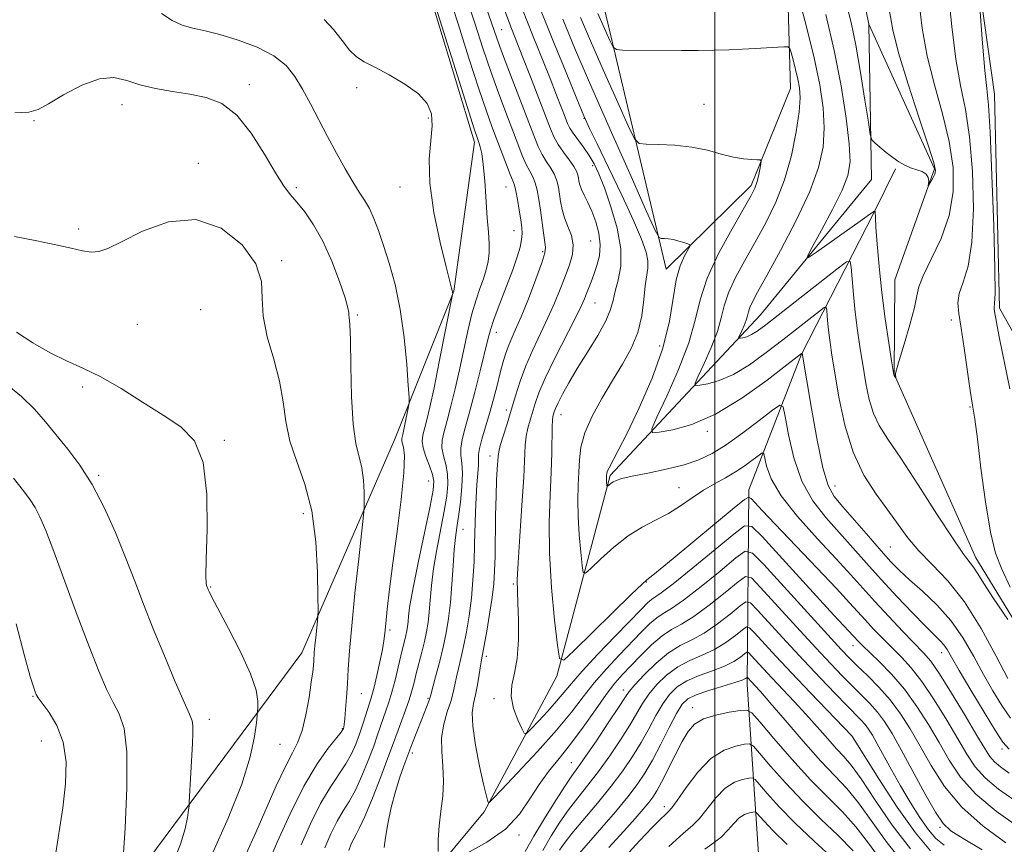
# Model space of a CAD drawing. Extents: x 2122300 to 2125200, y 339800 to 342700.
# Drawn here: x 2122866 to 2123056, y 341200 to 341359 of the extents above; entities that cross this region are included whole.
import ezdxf

# ---------------------------------------------------------------- set-up
doc = ezdxf.new("R2010")
doc.units = 0
doc.header["$MEASUREMENT"] = 0
doc.linetypes.add('rvrstm', pattern=[117.1, 50, -3.9, 0.5, -3.9, 0.5, -3.9, 0.5, -3.9, 50])
for name, color, linetype, lineweight in [('32000', 7, 'Continuous', 0), ('DTM HARD BREAKLINE', 7, 'Continuous', 0), ('DTM SPOT ELEVATION', 2, 'Continuous', 13), ('INDEX CONTOUR', 41, 'Continuous', 13), ('INTERMEDIATE CONTOUR', 44, 'Continuous', 0), ('STREAM - RIVER SINGLE LINE', 142, 'rvrstm', 0)]:
    doc.layers.add(name, color=color, linetype=linetype, lineweight=lineweight)

msp = doc.modelspace()

# ---------------------------------------------------------------- linework, layer by layer
at = {"layer": '32000', "flags": 128}
msp.add_lwpolyline([(2123000, 340000), (2123000, 342500)], dxfattribs=at)
at = {"layer": 'DTM HARD BREAKLINE'}
for points in [[(2123089.42, 341241.62, 947.8), (2123054.88, 341303.14, 942.3), (2123053.94, 341344.4, 942.55), (2123049.2, 341378.18, 941.8), (2123022.09, 341430.89, 938.05), (2122996.3, 341491.09, 936.3), (2122970.41, 341540.04, 930.3), (2122954.5, 341585.17, 930.05), (2122953.48, 341615.18, 929.3), (2122911.32, 341660.5, 925.8), (2122922.98, 341714.16, 924.3), (2122909.36, 341731.77, 923.55), (2122881.98, 341748.23, 921.55), (2122874.66, 341772.03, 919.3), (2122878.5, 341784.5, 918.8)], [(2122894.16, 341616.39, 929.4), (2122904.32, 341637.57, 927.15), (2122930.2, 341588.62, 929.15), (2122934.85, 341542.33, 931.4), (2122971.97, 341490.79, 932.65), (2123013.63, 341379.22, 939.15), (2123014.62, 341345.46, 942.9), (2123006.98, 341326.77, 944.4), (2122990.61, 341310.64, 946.65), (2122976.07, 341372, 939.9), (2122957.59, 341408.4, 938.65), (2122931.56, 341437.34, 937.15), (2122919.5, 341496.19, 936.65), (2122907.59, 341573.79, 931.65), (2122883.227, 341601.842, 930.952)], [(2122651.35, 341034.89, 1021.7), (2122680.41, 341075.92, 1015.45), (2122718.09, 341099.39, 1001.45), (2122764.47, 341115.29, 992.95), (2122804.44, 341111.24, 988.7), (2122816.93, 341109.89, 987.45), (2122838.39, 341137.23, 982.7), (2122882.51, 341185.65, 974.45), (2122920.39, 341236.62, 968.7), (2122938.21, 341277.74, 964.7), (2122949.67, 341306.4, 961.95), (2122953.64, 341335.13, 960.45), (2122942.66, 341371.46, 960.2), (2122912.86, 341397.94, 957.95), (2122895.63, 341434.32, 956.2), (2122890.83, 341460.61, 953.45), (2122879.96, 341510.7, 943.45), (2122880.37, 341564.45, 937.2), (2122883.141, 341601.814, 930.969)], [(2122674.473, 340890.694, 1003.239), (2122692.1, 340916.72, 1000.25), (2122724.78, 340940.23, 993.25), (2122721.22, 340965.25, 990), (2122708.95, 340995.35, 986.5), (2122738.07, 341043.88, 980), (2122755.75, 341067.5, 977.75), (2122787.07, 341077.27, 973.25), (2122848.34, 341078.05, 969), (2122874.92, 341121.61, 963.25), (2122894.97, 341128.95, 961.25), (2122915.14, 341151.3, 959.25), (2122944.21, 341192.34, 956.5), (2122955.56, 341206, 954.25), (2122969.51, 341232.15, 950.25), (2122979.8, 341270.83, 945.75), (2123008.79, 341301.86, 939), (2123030.24, 341327.95, 936.5), (2123029.72, 341357.89, 934.55)], [(2123008.492, 341196.907, 974.765), (2123006.26, 341230.56, 964.55), (2123006.54, 341268.06, 949.55), (2123016.74, 341294.24, 944.05), (2123030.7, 341321.63, 938.05), (2123034.86, 341330.02, 936.1)]]:
    msp.add_polyline3d(points, dxfattribs=at)
at = {"layer": 'DTM SPOT ELEVATION'}
for p in [(2122958.9, 341356.82, 953.1), (2122910.25, 341346.25, 965.5), (2122930.97, 341345.64, 962.4), (2122885.68, 341342.39, 966.6), (2122997.887, 341342.399, 943.145), (2122944.75, 341339.79, 962.3), (2122974.75, 341339.74, 948.1), (2122868.71, 341339.27, 966.1), (2122900.43, 341331.02, 967.6), (2122976.44, 341330.6, 950.5), (2122919.311, 341326.331, 965.685), (2122939.28, 341326.48, 962.7), (2122959.74, 341326.47, 958.9), (2122877.32, 341318.39, 967.6), (2122961.27, 341318.08, 958.8), (2122976.09, 341316.054, 953.155), (2122966.78, 341313.99, 956.3), (2122916.5, 341312.25, 967.8), (2122976.93, 341304.087, 951.125), (2122900.85, 341302.84, 969.2), (2122931.08, 341301.81, 965.8), (2122888.65, 341300.03, 969.1), (2123045.621, 341300.862, 939.505), (2122957.895, 341298.44, 957.355), (2122989.345, 341295.839, 946.855), (2122878.08, 341287.93, 970.3), (2122959.82, 341283.46, 954.5), (2122970.323, 341282.548, 949.305), (2123049.184, 341284.038, 939.855), (2122998.59, 341279.37, 944.3), (2122905.44, 341277.63, 969.8), (2122956.65, 341274.58, 954.6), (2122881.2, 341270.85, 971.8), (2122944.83, 341269.76, 962.9), (2122993.075, 341268.501, 947.135), (2123023.178, 341268.805, 943.215), (2122920.63, 341263.46, 968.6), (2122951.42, 341260.44, 957.2), (2123033.816, 341257.026, 943.005), (2122986.804, 341250.295, 950.075), (2122902.78, 341249.34, 969.9), (2122961.14, 341249.93, 952.2), (2122937.37, 341241.04, 963.7), (2123026.63, 341238.02, 952.7), (2122955.92, 341235.95, 953.6), (2123043.723, 341236.671, 946.645), (2122982.34, 341229.49, 957.4), (2122868.56, 341228.28, 976.1), (2122931.84, 341228.76, 965.2), (2122944.67, 341227.87, 958.2), (2122957.41, 341227.81, 952.4), (2122995.7, 341226.09, 965.4), (2122902.55, 341223.8, 971.5), (2122928.19, 341222.01, 966.1), (2123026.525, 341220.46, 960.015), (2122870.15, 341219.62, 976.9), (2122916.14, 341218.98, 969.1), (2123055.36, 341218.12, 946.4), (2122941.69, 341217.34, 957.6), (2122972.34, 341215.45, 957.1), (2122990.3, 341206.962, 967.505), (2123043.445, 341203.002, 956.235), (2122962.25, 341201.53, 956.3)]:
    msp.add_point(p, dxfattribs=at)
at = {"layer": 'INDEX CONTOUR'}
for points in [[(2122929.408, 341198.521, 960), (2122929.895, 341199.784, 960), (2122930.378, 341200.775, 960), (2122930.868, 341201.63, 960), (2122931.519, 341202.864, 960), (2122932.523, 341205.089, 960), (2122933.973, 341208.638, 960), (2122935.582, 341212.748, 960), (2122936.967, 341216.378, 960), (2122937.855, 341218.775, 960), (2122938.928, 341221.757, 960), (2122940.36, 341225.593, 960), (2122941.057, 341227.587, 960), (2122941.587, 341229.326, 960), (2122942.014, 341230.945, 960), (2122942.443, 341232.666, 960), (2122943.492, 341236.75, 960), (2122943.993, 341238.797, 960), (2122944.396, 341240.66, 960), (2122944.702, 341242.482, 960), (2122944.934, 341244.477, 960), (2122945.125, 341246.828, 960), (2122945.37, 341249.612, 960), (2122945.779, 341252.875, 960), (2122946.415, 341256.589, 960), (2122947.843, 341263.933, 960), (2122948.323, 341266.829, 960), (2122948.543, 341269.183, 960), (2122948.469, 341271.177, 960), (2122948.113, 341272.969, 960), (2122947.671, 341274.616, 960), (2122947.382, 341276.15, 960), (2122947.433, 341277.643, 960), (2122947.793, 341279.324, 960), (2122948.378, 341281.46, 960), (2122949.108, 341284.242, 960), (2122949.92, 341287.56, 960), (2122950.759, 341291.223, 960), (2122952.377, 341298.721, 960), (2122953.171, 341302.016, 960), (2122953.961, 341304.714, 960), (2122954.714, 341306.915, 960), (2122955.385, 341308.788, 960), (2122955.932, 341310.494, 960), (2122956.319, 341312.134, 960), (2122956.515, 341313.796, 960), (2122956.504, 341315.594, 960), (2122956.346, 341317.755, 960), (2122956.116, 341320.529, 960), (2122955.629, 341327.674, 960), (2122955.36, 341330.832, 960), (2122955.065, 341332.972, 960), (2122954.769, 341334.263, 960), (2122954.502, 341335.044, 960), (2122954.223, 341335.816, 960), (2122953.601, 341337.713, 960), (2122952.229, 341342.03, 960), (2122943.566, 341369.572, 960)], [(2123045.017, 341364.3, 940), (2123045.677, 341357.473, 940), (2123046.465, 341351.144, 940), (2123047.386, 341346.063, 940), (2123048.326, 341341.458, 940), (2123049.139, 341336.176, 940), (2123049.689, 341329.476, 940), (2123049.871, 341322.262, 940), (2123049.591, 341315.848, 940), (2123048.831, 341311.232, 940), (2123047.888, 341308.137, 940), (2123047.138, 341305.97, 940), (2123046.871, 341304.143, 940), (2123047.031, 341302.098, 940), (2123047.475, 341299.284, 940), (2123048.069, 341295.39, 940), (2123049.271, 341287.234, 940), (2123049.713, 341284.413, 940), (2123050.12, 341281.726, 940), (2123050.623, 341277.935, 940), (2123051.323, 341272.257, 940), (2123052.183, 341265.753, 940), (2123053.133, 341259.944, 940), (2123054.146, 341255.886, 940), (2123055.354, 341252.771, 940), (2123056.934, 341249.326, 940)], [(2123056.5, 341243.061, 940), (2123053.735, 341247.093, 940), (2123051.852, 341250.003, 940), (2123050.694, 341251.902, 940), (2123049.914, 341253.14, 940), (2123047.971, 341255.687, 940), (2123045.942, 341258.606, 940), (2123042.826, 341263.383, 940), (2123039.202, 341269.028, 940), (2123035.851, 341274.187, 940), (2123033.383, 341277.859, 940), (2123031.714, 341280.471, 940), (2123030.588, 341282.805, 940), (2123029.772, 341285.492, 940), (2123029.139, 341288.555, 940), (2123028.59, 341291.864, 940), (2123028.047, 341295.302, 940), (2123027.527, 341298.806, 940), (2123027.072, 341302.323, 940), (2123026.715, 341305.748, 940), (2123026.456, 341308.766, 940), (2123026.288, 341311.003, 940), (2123026.103, 341312.141, 940), (2123025.387, 341312.053, 940), (2123023.53, 341310.665, 940), (2123009.812, 341299.93, 940), (2123008.163, 341298.705, 940), (2123007.054, 341298.013, 940), (2123006.146, 341297.618, 940), (2123005.409, 341297.413, 940), (2123004.89, 341297.322, 940), (2123004.623, 341297.304, 940), (2123004.6, 341297.454, 940), (2123004.798, 341297.901, 940), (2123005.181, 341298.717, 940), (2123005.634, 341299.746, 940), (2123006.028, 341300.774, 940), (2123006.275, 341301.647, 940), (2123006.466, 341302.434, 940), (2123006.737, 341303.266, 940), (2123007.248, 341304.347, 940), (2123008.252, 341306.191, 940), (2123010.028, 341309.388, 940), (2123012.688, 341314.254, 940), (2123015.687, 341320.014, 940), (2123018.315, 341325.618, 940), (2123020.02, 341330.271, 940), (2123020.873, 341334.199, 940), (2123021.098, 341337.885, 940), (2123020.883, 341341.775, 940), (2123020.247, 341346.178, 940), (2123019.168, 341351.367, 940), (2123017.692, 341357.377, 940), (2123016.129, 341363.287, 940)], [(2123057.631, 341208.257, 950), (2123054.689, 341210.378, 950), (2123052.14, 341212.514, 950), (2123050.218, 341214.663, 950), (2123048.615, 341217.066, 950), (2123046.891, 341220.024, 950), (2123044.729, 341223.685, 950), (2123042.309, 341227.582, 950), (2123039.936, 341231.095, 950), (2123037.843, 341233.768, 950), (2123035.967, 341235.811, 950), (2123034.174, 341237.598, 950), (2123032.372, 341239.422, 950), (2123030.632, 341241.235, 950), (2123029.071, 341242.909, 950), (2123026.004, 341246.279, 950), (2123023.438, 341249.036, 950), (2123019.663, 341253.027, 950), (2123011.636, 341261.465, 950), (2123009.128, 341264.122, 950), (2123007.011, 341266.407, 950), (2123006.569, 341266.692, 950), (2123005.714, 341266.219, 950), (2123003.714, 341264.585, 950), (2122991.998, 341254.838, 950), (2122989.455, 341252.748, 950), (2122988.056, 341251.622, 950), (2122986.887, 341250.72, 950), (2122985.985, 341249.897, 950), (2122983.963, 341247.944, 950), (2122972.848, 341237.024, 950), (2122970.886, 341235.247, 950), (2122970.057, 341235.524, 950), (2122969.652, 341238.092, 950), (2122969.119, 341242.965, 950), (2122968.533, 341249.258, 950), (2122968.131, 341255.861, 950), (2122968.075, 341261.853, 950), (2122968.247, 341267.065, 950), (2122968.461, 341271.514, 950), (2122968.569, 341275.209, 950), (2122968.619, 341280.218, 950), (2122968.685, 341281.512, 950), (2122968.789, 341282.237, 950), (2122968.908, 341282.684, 950), (2122969.046, 341283.125, 950), (2122969.3, 341283.781, 950), (2122969.794, 341284.854, 950), (2122970.633, 341286.508, 950), (2122971.853, 341288.735, 950), (2122973.472, 341291.488, 950), (2122975.439, 341294.653, 950), (2122977.418, 341297.865, 950), (2122979.003, 341300.694, 950), (2122979.918, 341302.85, 950), (2122980.397, 341304.607, 950), (2122980.802, 341306.38, 950), (2122981.371, 341308.533, 950), (2122981.851, 341311.228, 950), (2122981.863, 341314.576, 950), (2122981.155, 341318.566, 950), (2122979.982, 341322.692, 950), (2122978.724, 341326.327, 950), (2122977.67, 341329.011, 950), (2122976.747, 341330.963, 950), (2122975.79, 341332.572, 950), (2122974.694, 341334.138, 950), (2122972.671, 341336.859, 950), (2122972.06, 341337.82, 950), (2122971.618, 341338.744, 950), (2122971.141, 341339.96, 950), (2122970.451, 341341.749, 950), (2122969.49, 341344.208, 950), (2122968.224, 341347.39, 950), (2122964.842, 341355.804, 950), (2122962.923, 341360.703, 950)], [(2122903.048, 341197.679, 970), (2122906.161, 341204.76, 970), (2122908.776, 341211.297, 970), (2122910.417, 341216.593, 970), (2122911.249, 341220.533, 970), (2122911.602, 341223.142, 970), (2122911.761, 341224.552, 970), (2122911.831, 341225.299, 970), (2122911.873, 341226.025, 970), (2122911.874, 341227.3, 970), (2122911.54, 341229.413, 970), (2122910.503, 341232.585, 970), (2122908.572, 341236.83, 970), (2122906.255, 341241.342, 970), (2122903.023, 341247.377, 970), (2122902.478, 341248.45, 970), (2122902.283, 341248.887, 970), (2122901.99, 341249.632, 970), (2122901.896, 341250.05, 970), (2122901.854, 341251.44, 970), (2122901.935, 341254.737, 970), (2122902.127, 341260.428, 970), (2122902.081, 341267.213, 970), (2122901.367, 341273.338, 970), (2122899.655, 341277.508, 970), (2122897.016, 341280.234, 970), (2122893.62, 341282.484, 970), (2122889.678, 341284.996, 970), (2122885.545, 341287.593, 970), (2122881.612, 341289.87, 970), (2122878.158, 341291.564, 970), (2122875.002, 341292.961, 970), (2122871.848, 341294.49, 970), (2122868.528, 341296.432, 970), (2122865.37, 341298.492, 970)], [(2123041.614, 341198.451, 960), (2123038.695, 341201.907, 960), (2123035.178, 341206.895, 960), (2123031.628, 341212.348, 960), (2123026.549, 341220.467, 960), (2123026.463, 341220.56, 960), (2123018.385, 341228.976, 960), (2123014.866, 341232.688, 960), (2123011.783, 341235.991, 960), (2123007.634, 341240.517, 960), (2123006.689, 341241.483, 960), (2123006.086, 341241.627, 960), (2123005.311, 341241.073, 960), (2123003.963, 341239.974, 960), (2123002.105, 341238.605, 960), (2122999.915, 341237.268, 960), (2122997.56, 341236.173, 960), (2122995.167, 341235.151, 960), (2122992.848, 341233.937, 960), (2122990.71, 341232.349, 960), (2122988.831, 341230.514, 960), (2122987.28, 341228.642, 960), (2122986.065, 341226.861, 960), (2122983.597, 341222.707, 960), (2122981.814, 341219.89, 960), (2122979.729, 341216.784, 960), (2122977.564, 341213.758, 960), (2122975.507, 341211.09, 960), (2122973.585, 341208.687, 960), (2122971.788, 341206.368, 960), (2122970.1, 341203.963, 960), (2122968.471, 341201.367, 960), (2122966.848, 341198.488, 960)], [(2123022.956, 341196.845, 970), (2123019.167, 341200.34, 970), (2123015.463, 341203.849, 970), (2123012.41, 341206.965, 970), (2123010.121, 341209.485, 970), (2123008.595, 341211.257, 970), (2123007.756, 341212.2, 970), (2123007.223, 341212.513, 970), (2123006.54, 341212.464, 970), (2123005.359, 341212.234, 970), (2123003.774, 341211.668, 970), (2123001.989, 341210.522, 970), (2123000.192, 341208.684, 970), (2122997.02, 341204.671, 970), (2122995.712, 341203.321, 970), (2122993.988, 341201.834, 970), (2122991.121, 341199.298, 970)]]:
    msp.add_polyline3d(points, dxfattribs=at)
at = {"layer": 'INTERMEDIATE CONTOUR'}
for points in [[(2122936.227, 341199.065, 958), (2122936.485, 341201.01, 958), (2122936.959, 341203.684, 958), (2122937.625, 341206.785, 958), (2122938.414, 341209.893, 958), (2122939.248, 341212.638, 958), (2122940.022, 341214.859, 958), (2122941.57, 341218.947, 958), (2122943.498, 341223.875, 958), (2122944.879, 341227.342, 958), (2122945.074, 341227.889, 958), (2122945.264, 341228.558, 958), (2122946.174, 341231.994, 958), (2122946.894, 341234.78, 958), (2122947.611, 341237.723, 958), (2122948.204, 341240.495, 958), (2122948.667, 341243.267, 958), (2122949.023, 341246.334, 958), (2122949.295, 341249.856, 958), (2122949.519, 341253.443, 958), (2122949.735, 341256.567, 958), (2122949.975, 341258.888, 958), (2122950.254, 341260.815, 958), (2122950.58, 341262.942, 958), (2122950.941, 341265.673, 958), (2122951.241, 341268.644, 958), (2122951.362, 341271.302, 958), (2122951.241, 341273.25, 958), (2122951.045, 341274.722, 958), (2122950.997, 341276.113, 958), (2122951.272, 341277.791, 958), (2122951.86, 341280.021, 958), (2122952.705, 341283.043, 958), (2122953.728, 341286.922, 958), (2122954.766, 341291.036, 958), (2122956.227, 341297.056, 958), (2122956.743, 341298.959, 958), (2122957.46, 341301.093, 958), (2122958.563, 341304.018, 958), (2122959.856, 341307.364, 958), (2122961.05, 341310.526, 958), (2122961.916, 341313.029, 958), (2122962.46, 341314.913, 958), (2122962.749, 341316.346, 958), (2122962.843, 341317.515, 958), (2122962.777, 341318.685, 958), (2122962.582, 341320.138, 958), (2122962.291, 341322.038, 958), (2122961.957, 341324.058, 958), (2122961.64, 341325.752, 958), (2122961.366, 341326.838, 958), (2122961.045, 341327.697, 958), (2122960.553, 341328.877, 958), (2122959.811, 341330.771, 958), (2122957.02, 341338.156, 958), (2122955.949, 341341.143, 958), (2122954.516, 341345.401, 958), (2122952.598, 341351.339, 958), (2122950.484, 341357.968, 958), (2122948.562, 341363.951, 958)], [(2122946.647, 341198.33, 956), (2122946.663, 341200.615, 956), (2122946.825, 341203.269, 956), (2122947.17, 341206.082, 956), (2122947.535, 341208.972, 956), (2122947.71, 341211.889, 956), (2122947.569, 341214.784, 956), (2122947.336, 341217.614, 956), (2122947.321, 341220.336, 956), (2122947.739, 341222.902, 956), (2122948.42, 341225.242, 956), (2122949.098, 341227.281, 956), (2122949.571, 341228.985, 956), (2122949.898, 341230.494, 956), (2122950.203, 341231.991, 956), (2122950.585, 341233.646, 956), (2122951.046, 341235.578, 956), (2122951.564, 341237.894, 956), (2122952.111, 341240.662, 956), (2122952.632, 341243.796, 956), (2122953.068, 341247.174, 956), (2122953.374, 341250.677, 956), (2122953.57, 341254.19, 956), (2122953.688, 341257.605, 956), (2122953.841, 341263.827, 956), (2122953.957, 341266.592, 956), (2122954.136, 341269.088, 956), (2122954.318, 341271.212, 956), (2122954.425, 341272.842, 956), (2122954.42, 341273.949, 956), (2122954.426, 341274.88, 956), (2122954.612, 341276.076, 956), (2122955.095, 341277.872, 956), (2122956.578, 341282.804, 956), (2122957.339, 341285.551, 956), (2122958.035, 341288.222, 956), (2122958.644, 341290.618, 956), (2122959.158, 341292.594, 956), (2122959.631, 341294.234, 956), (2122960.132, 341295.676, 956), (2122960.735, 341297.105, 956), (2122961.535, 341298.888, 956), (2122962.633, 341301.437, 956), (2122964.053, 341304.946, 956), (2122965.515, 341308.729, 956), (2122966.664, 341311.877, 956), (2122967.238, 341313.765, 956), (2122967.347, 341314.878, 956), (2122966.957, 341317.658, 956), (2122966.389, 341321.993, 956), (2122966.089, 341324.054, 956), (2122965.757, 341325.85, 956), (2122965.363, 341327.32, 956), (2122964.88, 341328.466, 956), (2122964.305, 341329.528, 956), (2122963.639, 341330.803, 956), (2122962.878, 341332.543, 956), (2122961.989, 341334.8, 956), (2122959.678, 341340.866, 956), (2122958.28, 341344.619, 956), (2122956.802, 341348.773, 956), (2122955.298, 341353.249, 956), (2122953.776, 341357.889, 956), (2122952.237, 341362.517, 956)], [(2123039.33, 341362.501, 938), (2123039.998, 341357.148, 938), (2123040.958, 341351.743, 938), (2123042.344, 341346.182, 938), (2123043.88, 341340.614, 938), (2123045.187, 341335.255, 938), (2123045.932, 341330.259, 938), (2123045.967, 341325.55, 938), (2123045.191, 341320.996, 938), (2123043.622, 341316.554, 938), (2123041.75, 341312.545, 938), (2123040.186, 341309.381, 938), (2123039.354, 341307.258, 938), (2123038.947, 341305.507, 938), (2123038.474, 341303.244, 938), (2123037.583, 341299.899, 938), (2123036.488, 341296.157, 938), (2123035.543, 341293.017, 938), (2123035.016, 341291.223, 938), (2123034.828, 341290.485, 938), (2123034.814, 341290.258, 938), (2123034.88, 341289.734, 938), (2123034.869, 341289.73, 938), (2123034.609, 341290.139, 938), (2123034.543, 341290.314, 938), (2123034.403, 341291.051, 938), (2123034.087, 341292.959, 938), (2123033.534, 341296.44, 938), (2123032.852, 341301.056, 938), (2123032.188, 341306.158, 938), (2123031.664, 341311.13, 938), (2123031.294, 341315.48, 938), (2123031.066, 341318.745, 938), (2123030.959, 341320.624, 938), (2123030.922, 341321.697, 938), (2123030.9, 341321.791, 938), (2123030.865, 341321.83, 938), (2123030.786, 341321.843, 938), (2123030.679, 341321.782, 938), (2123030.073, 341321.367, 938), (2123028.486, 341320.246, 938), (2123019.589, 341313.886, 938), (2123018.08, 341312.862, 938), (2123017.87, 341313.117, 938), (2123018.779, 341314.868, 938), (2123020.558, 341318.133, 938), (2123022.678, 341322.13, 938), (2123024.541, 341325.876, 938), (2123025.671, 341328.721, 938), (2123026.089, 341331.351, 938), (2123025.937, 341334.783, 938), (2123025.339, 341339.765, 938), (2123024.355, 341345.977, 938), (2123023.026, 341352.826, 938), (2123021.426, 341359.739, 938)], [(2123033.643, 341360.702, 936), (2123034.319, 341356.823, 936), (2123035.451, 341352.342, 936), (2123037.303, 341346.301, 936), (2123039.435, 341339.771, 936), (2123041.235, 341334.334, 936), (2123042.235, 341331.146, 936), (2123042.546, 341329.681, 936), (2123042.425, 341328.986, 936), (2123042.105, 341328.296, 936), (2123041.725, 341327.586, 936), (2123041.221, 341326.718, 936), (2123041.169, 341326.721, 936), (2123041.241, 341327.609, 936), (2123041.156, 341328.318, 936), (2123040.775, 341328.976, 936), (2123039.99, 341329.452, 936), (2123038.924, 341329.816, 936), (2123037.758, 341330.189, 936), (2123036.629, 341330.673, 936), (2123035.504, 341331.317, 936), (2123034.31, 341332.149, 936), (2123033.017, 341333.162, 936), (2123031.791, 341334.181, 936), (2123030.844, 341334.992, 936), (2123030.306, 341335.563, 936), (2123029.985, 341336.596, 936), (2123029.605, 341338.978, 936), (2123028.959, 341343.252, 936), (2123028.11, 341348.6, 936), (2123027.191, 341353.861, 936), (2123026.286, 341358.218, 936), (2123025.288, 341362.223, 936)], [(2123056.125, 341200.007, 954), (2123051.774, 341203.197, 954), (2123047.633, 341206.89, 954), (2123044.307, 341210.872, 954), (2123041.708, 341214.883, 954), (2123039.579, 341218.649, 954), (2123037.674, 341221.964, 954), (2123035.81, 341224.89, 954), (2123033.821, 341227.556, 954), (2123031.615, 341230.047, 954), (2123029.414, 341232.271, 954), (2123027.517, 341234.092, 954), (2123026.044, 341235.535, 954), (2123024.391, 341237.265, 954), (2123021.775, 341240.107, 954), (2123009.447, 341253.646, 954), (2123007.254, 341255.886, 954), (2123005.858, 341256.221, 954), (2123004.061, 341254.936, 954), (2123001.025, 341252.415, 954), (2122997.345, 341249.417, 954), (2122993.976, 341246.801, 954), (2122991.632, 341245.186, 954), (2122990.069, 341244.245, 954), (2122988.804, 341243.412, 954), (2122987.421, 341242.222, 954), (2122985.786, 341240.601, 954), (2122981.533, 341236.184, 954), (2122979.09, 341233.563, 954), (2122976.738, 341230.862, 954), (2122974.602, 341228.157, 954), (2122972.338, 341225.217, 954), (2122969.485, 341221.737, 954), (2122965.807, 341217.602, 954), (2122961.972, 341213.471, 954), (2122958.87, 341210.197, 954), (2122957.15, 341208.402, 954), (2122956.491, 341207.794, 954), (2122956.328, 341207.853, 954), (2122956.178, 341208.225, 954), (2122955.884, 341209.225, 954), (2122955.374, 341211.335, 954), (2122954.63, 341214.792, 954), (2122953.861, 341218.851, 954), (2122953.333, 341222.521, 954), (2122953.237, 341225.081, 954), (2122953.469, 341226.877, 954), (2122953.849, 341228.524, 954), (2122954.226, 341230.466, 954), (2122954.552, 341232.478, 954), (2122954.808, 341234.161, 954), (2122954.996, 341235.298, 954), (2122955.517, 341238.065, 954), (2122956.016, 341240.803, 954), (2122956.588, 341244.124, 954), (2122957.084, 341247.337, 954), (2122957.393, 341249.966, 954), (2122957.55, 341252.415, 954), (2122957.626, 341255.302, 954), (2122957.744, 341263.141, 954), (2122957.825, 341266.952, 954), (2122957.934, 341269.923, 954), (2122958.049, 341272.067, 954), (2122958.206, 341274.518, 954), (2122958.334, 341275.4, 954), (2122958.641, 341276.605, 954), (2122959.205, 341278.449, 954), (2122959.951, 341280.811, 954), (2122960.766, 341283.465, 954), (2122961.577, 341286.222, 954), (2122962.464, 341289.066, 954), (2122963.546, 341292.02, 954), (2122964.893, 341295.089, 954), (2122967.825, 341301.222, 954), (2122969.094, 341304.093, 954), (2122970.189, 341306.768, 954), (2122971.15, 341309.223, 954), (2122971.983, 341311.445, 954), (2122972.557, 341313.474, 954), (2122972.709, 341315.361, 954), (2122972.35, 341317.149, 954), (2122971.69, 341318.863, 954), (2122971.012, 341320.521, 954), (2122970.541, 341322.134, 954), (2122970.247, 341323.679, 954), (2122970.044, 341325.123, 954), (2122969.842, 341326.449, 954), (2122969.552, 341327.688, 954), (2122969.087, 341328.888, 954), (2122968.394, 341330.094, 954), (2122967.564, 341331.358, 954), (2122966.725, 341332.73, 954), (2122965.946, 341334.315, 954), (2122965.076, 341336.436, 954), (2122960.611, 341348.095, 954), (2122959.088, 341352.145, 954), (2122957.997, 341355.159, 954), (2122955.911, 341361.083, 954)], [(2123058.497, 341203.075, 952), (2123054.266, 341206.113, 952), (2123050.351, 341209.4, 952), (2123047.4, 341212.678, 952), (2123045.179, 341215.963, 952), (2123043.235, 341219.337, 952), (2123041.19, 341222.835, 952), (2123038.969, 341226.321, 952), (2123036.574, 341229.61, 952), (2123034.056, 341232.534, 952), (2123031.674, 341234.977, 952), (2123028.459, 341238.065, 952), (2123027.71, 341238.814, 952), (2123025.803, 341240.876, 952), (2123022.982, 341243.883, 952), (2123020.255, 341246.835, 952), (2123009.106, 341259.062, 952), (2123007.163, 341260.996, 952), (2123005.746, 341261.124, 952), (2123003.644, 341259.558, 952), (2123000.045, 341256.561, 952), (2122995.759, 341253.021, 952), (2122991.997, 341249.979, 952), (2122989.668, 341248.203, 952), (2122987.785, 341246.919, 952), (2122987.051, 341246.279, 952), (2122985.861, 341245.086, 952), (2122980.841, 341239.906, 952), (2122977.433, 341236.354, 952), (2122974.411, 341233.118, 952), (2122972.339, 341230.752, 952), (2122969.498, 341227.29, 952), (2122967.782, 341225.361, 952), (2122965.992, 341223.433, 952), (2122964.545, 341221.905, 952), (2122963.721, 341221.112, 952), (2122963.264, 341221.144, 952), (2122962.783, 341222.027, 952), (2122962.013, 341223.721, 952), (2122961.207, 341225.912, 952), (2122960.744, 341228.219, 952), (2122960.879, 341230.391, 952), (2122961.378, 341232.699, 952), (2122961.884, 341235.544, 952), (2122962.118, 341239.139, 952), (2122962.123, 341242.934, 952), (2122962.021, 341246.19, 952), (2122961.924, 341248.489, 952), (2122961.912, 341250.692, 952), (2122962.054, 341253.983, 952), (2122962.384, 341259.11, 952), (2122962.796, 341265.088, 952), (2122963.148, 341270.497, 952), (2122963.461, 341276.687, 952), (2122963.63, 341278.412, 952), (2122963.945, 341279.98, 952), (2122964.37, 341281.524, 952), (2122965.335, 341284.718, 952), (2122966.068, 341286.777, 952), (2122967.297, 341289.631, 952), (2122969.152, 341293.453, 952), (2122973.067, 341301.134, 952), (2122974.226, 341303.483, 952), (2122974.87, 341304.909, 952), (2122975.28, 341305.931, 952), (2122976.156, 341308.207, 952), (2122976.692, 341309.639, 952), (2122977.277, 341311.32, 952), (2122977.749, 341313.229, 952), (2122977.914, 341315.333, 952), (2122977.637, 341317.573, 952), (2122977.029, 341319.795, 952), (2122976.263, 341321.821, 952), (2122975.494, 341323.511, 952), (2122974.811, 341324.883, 952), (2122974.285, 341325.989, 952), (2122973.962, 341326.886, 952), (2122973.792, 341327.623, 952), (2122973.699, 341328.253, 952), (2122973.594, 341328.843, 952), (2122973.346, 341329.527, 952), (2122972.81, 341330.456, 952), (2122971.908, 341331.723, 952), (2122970.824, 341333.188, 952), (2122969.81, 341334.656, 952), (2122969.029, 341336.044, 952), (2122968.297, 341337.726, 952), (2122964.438, 341347.725, 952), (2122962.994, 341351.436, 952), (2122960.794, 341357.053, 952), (2122959.505, 341360.455, 952)], [(2123056.766, 341213.44, 948), (2123055.111, 341214.642, 948), (2123053.929, 341215.628, 948), (2123053.036, 341216.648, 948), (2123052.052, 341218.169, 948), (2123050.548, 341220.711, 948), (2123048.268, 341224.535, 948), (2123045.648, 341228.844, 948), (2123043.298, 341232.58, 948), (2123041.629, 341235.002, 948), (2123040.26, 341236.645, 948), (2123036.284, 341240.778, 948), (2123033.554, 341243.656, 948), (2123030.879, 341246.53, 948), (2123028.553, 341249.094, 948), (2123026.229, 341251.676, 948), (2123023.4, 341254.762, 948), (2123019.781, 341258.657, 948), (2123015.972, 341262.924, 948), (2123012.796, 341266.947, 948), (2123010.867, 341270.213, 948), (2123009.953, 341272.636, 948), (2123009.441, 341275.058, 948), (2123009.164, 341275.194, 948), (2123008.544, 341274.765, 948), (2123007.409, 341273.898, 948), (2123005.848, 341272.769, 948), (2123004.014, 341271.563, 948), (2123002.039, 341270.416, 948), (2122999.971, 341269.262, 948), (2122997.836, 341267.986, 948), (2122995.65, 341266.518, 948), (2122993.395, 341264.973, 948), (2122991.044, 341263.511, 948), (2122988.573, 341262.219, 948), (2122985.983, 341260.88, 948), (2122983.277, 341259.204, 948), (2122980.519, 341257.035, 948), (2122978.012, 341254.768, 948), (2122976.12, 341252.933, 948), (2122975.081, 341251.992, 948), (2122974.642, 341252.138, 948), (2122974.428, 341253.498, 948), (2122974.145, 341256.078, 948), (2122973.835, 341259.409, 948), (2122973.622, 341262.905, 948), (2122973.592, 341266.088, 948), (2122973.682, 341268.924, 948), (2122973.792, 341271.487, 948), (2122973.882, 341273.88, 948), (2122974.169, 341276.324, 948), (2122974.93, 341279.066, 948), (2122976.347, 341282.265, 948), (2122978.225, 341285.718, 948), (2122980.273, 341289.135, 948), (2122982.223, 341292.303, 948), (2122983.904, 341295.333, 948), (2122985.167, 341298.416, 948), (2122985.924, 341301.65, 948), (2122986.328, 341304.768, 948), (2122986.591, 341307.411, 948), (2122987.078, 341310.821, 948), (2122987.085, 341312.226, 948), (2122986.745, 341313.947, 948), (2122985.887, 341316.4, 948), (2122984.334, 341320.009, 948), (2122982.042, 341324.93, 948), (2122979.492, 341330.249, 948), (2122977.297, 341334.784, 948), (2122975.865, 341337.784, 948), (2122974.776, 341340.219, 948), (2122973.407, 341343.492, 948), (2122971.314, 341348.586, 948), (2122968.785, 341354.815, 948), (2122966.29, 341361.073, 948)], [(2122920.226, 341199.594, 964), (2122922.03, 341203.674, 964), (2122923.971, 341207.56, 964), (2122925.826, 341210.677, 964), (2122928.879, 341215.21, 964), (2122929.953, 341217.151, 964), (2122930.786, 341219.048, 964), (2122931.483, 341220.957, 964), (2122932.129, 341222.892, 964), (2122933.559, 341227.339, 964), (2122933.895, 341228.441, 964), (2122934.303, 341229.995, 964), (2122934.846, 341232.296, 964), (2122935.427, 341234.925, 964), (2122935.908, 341237.286, 964), (2122936.195, 341238.986, 964), (2122936.367, 341240.445, 964), (2122936.548, 341242.289, 964), (2122936.845, 341245.052, 964), (2122937.299, 341248.906, 964), (2122937.937, 341253.935, 964), (2122938.742, 341260.016, 964), (2122939.522, 341266.205, 964), (2122940.041, 341271.353, 964), (2122940.141, 341274.611, 964), (2122939.967, 341276.326, 964), (2122939.738, 341277.142, 964), (2122939.632, 341277.619, 964), (2122939.643, 341277.963, 964), (2122939.837, 341278.73, 964), (2122939.988, 341279.377, 964), (2122940.194, 341280.336, 964), (2122940.954, 341284.148, 964), (2122941.067, 341284.889, 964), (2122941.054, 341285.937, 964), (2122940.901, 341288.189, 964), (2122940.592, 341292.235, 964), (2122940.088, 341297.433, 964), (2122939.342, 341302.832, 964), (2122938.344, 341307.649, 964), (2122937.213, 341311.764, 964), (2122936.102, 341315.224, 964), (2122935.126, 341318.085, 964), (2122934.247, 341320.424, 964), (2122933.386, 341322.327, 964), (2122932.469, 341323.923, 964), (2122931.425, 341325.517, 964), (2122930.183, 341327.458, 964), (2122928.702, 341329.997, 964), (2122927.054, 341332.996, 964), (2122925.337, 341336.219, 964), (2122922.013, 341342.535, 964), (2122920.491, 341345.349, 964), (2122919.041, 341347.794, 964), (2122917.338, 341349.91, 964), (2122914.988, 341351.773, 964), (2122911.76, 341353.433, 964), (2122908.092, 341354.837, 964), (2122904.585, 341355.907, 964), (2122901.703, 341356.616, 964), (2122899.353, 341357.146, 964), (2122897.302, 341357.728, 964), (2122895.337, 341358.589, 964), (2122893.319, 341359.928, 964)], [(2122924.817, 341199.058, 962), (2122925.963, 341201.729, 962), (2122927.174, 341204.168, 962), (2122928.347, 341206.153, 962), (2122929.503, 341207.999, 962), (2122930.701, 341210.149, 962), (2122931.963, 341212.894, 962), (2122933.184, 341215.898, 962), (2122934.225, 341218.667, 962), (2122934.992, 341220.834, 962), (2122936.059, 341223.986, 962), (2122936.583, 341225.455, 962), (2122937.145, 341227.095, 962), (2122937.739, 341229.056, 962), (2122938.349, 341231.4, 962), (2122938.935, 341233.856, 962), (2122939.45, 341236.069, 962), (2122940.413, 341240.009, 962), (2122940.598, 341240.865, 962), (2122940.739, 341241.703, 962), (2122940.845, 341242.619, 962), (2122940.955, 341243.8, 962), (2122941.22, 341245.78, 962), (2122941.822, 341249.183, 962), (2122942.855, 341254.29, 962), (2122945.106, 341264.925, 962), (2122945.705, 341267.985, 962), (2122945.844, 341269.721, 962), (2122945.576, 341271.052, 962), (2122944.986, 341272.689, 962), (2122944.296, 341274.509, 962), (2122943.767, 341276.186, 962), (2122943.593, 341277.495, 962), (2122943.726, 341278.626, 962), (2122944.487, 341281.559, 962), (2122945.069, 341284.053, 962), (2122945.863, 341287.755, 962), (2122946.883, 341292.779, 962), (2122949.435, 341305.775, 962), (2122949.456, 341305.956, 962), (2122949.446, 341306.061, 962), (2122949.419, 341306.236, 962), (2122949.359, 341306.497, 962), (2122949.228, 341306.976, 962), (2122948.889, 341308.268, 962), (2122948.181, 341311.078, 962), (2122947.045, 341315.801, 962), (2122945.84, 341321.579, 962), (2122945.027, 341327.243, 962), (2122944.915, 341331.859, 962), (2122945.218, 341335.449, 962), (2122945.494, 341338.27, 962), (2122945.346, 341340.573, 962), (2122944.531, 341342.563, 962), (2122942.849, 341344.438, 962), (2122940.241, 341346.329, 962), (2122937.222, 341348.105, 962), (2122934.448, 341349.568, 962), (2122932.405, 341350.622, 962), (2122930.903, 341351.579, 962), (2122929.578, 341352.853, 962), (2122928.129, 341354.713, 962), (2122926.491, 341356.85, 962), (2122924.657, 341358.807, 962)], [(2123056.775, 341218.072, 946), (2123055.552, 341219.44, 946), (2123054.126, 341221.623, 946), (2123051.937, 341225.208, 946), (2123049.392, 341229.442, 946), (2123047.142, 341233.239, 946), (2123045.671, 341235.773, 946), (2123044.794, 341237.26, 946), (2123044.162, 341238.177, 946), (2123043.439, 341238.984, 946), (2123040.631, 341241.764, 946), (2123038.133, 341244.33, 946), (2123035.15, 341247.472, 946), (2123032.091, 341250.777, 946), (2123029.269, 341253.914, 946), (2123026.632, 341256.886, 946), (2123021.404, 341262.723, 946), (2123018.91, 341265.958, 946), (2123016.795, 341269.772, 946), (2123015.243, 341274.253, 946), (2123014.207, 341278.699, 946), (2123013.58, 341282.211, 946), (2123013.185, 341284.087, 946), (2123012.55, 341284.399, 946), (2123011.13, 341283.416, 946), (2123008.584, 341281.457, 946), (2123005.377, 341279.05, 946), (2123002.177, 341276.774, 946), (2122999.46, 341275.074, 946), (2122996.925, 341273.864, 946), (2122994.082, 341272.921, 946), (2122990.633, 341272.069, 946), (2122987.062, 341271.309, 946), (2122984.045, 341270.689, 946), (2122982.087, 341270.236, 946), (2122980.987, 341269.899, 946), (2122980.374, 341269.61, 946), (2122979.935, 341269.319, 946), (2122979.608, 341269.048, 946), (2122979.276, 341268.737, 946), (2122979.227, 341268.753, 946), (2122979.203, 341268.904, 946), (2122979.137, 341269.561, 946), (2122979.114, 341269.949, 946), (2122979.11, 341270.303, 946), (2122979.132, 341270.903, 946), (2122979.155, 341271.191, 946), (2122979.277, 341271.617, 946), (2122979.607, 341272.34, 946), (2122981.365, 341275.651, 946), (2122983.072, 341279.017, 946), (2122985.402, 341283.865, 946), (2122987.9, 341289.593, 946), (2122989.993, 341295.393, 946), (2122991.273, 341300.585, 946), (2122992.57, 341308.562, 946), (2122993.32, 341311.268, 946), (2122994.136, 341313.182, 946), (2122995.161, 341315.04, 946), (2122995.153, 341315.327, 946), (2122994.776, 341315.505, 946), (2122994.05, 341315.763, 946), (2122993.096, 341316.068, 946), (2122992.065, 341316.328, 946), (2122991.091, 341316.476, 946), (2122990.266, 341316.534, 946), (2122989.668, 341316.546, 946), (2122989.258, 341316.742, 946), (2122988.529, 341318.102, 946), (2122986.856, 341321.791, 946), (2122983.849, 341328.497, 946), (2122980.062, 341336.997, 946), (2122976.283, 341345.59, 946), (2122973.146, 341352.903, 946), (2122970.666, 341358.875, 946)], [(2123057.021, 341224.045, 944), (2123055.316, 341226.51, 944), (2123053.591, 341229.32, 944), (2123051.818, 341232.469, 944), (2123049.954, 341235.912, 944), (2123047.895, 341239.45, 944), (2123045.523, 341242.848, 944), (2123042.801, 341245.901, 944), (2123040.021, 341248.539, 944), (2123037.557, 341250.723, 944), (2123035.644, 341252.494, 944), (2123033.961, 341254.217, 944), (2123032.05, 341256.337, 944), (2123029.614, 341259.123, 944), (2123024.675, 341264.803, 944), (2123023.03, 341266.778, 944), (2123021.862, 341268.904, 944), (2123020.842, 341272.304, 944), (2123019.728, 341277.64, 944), (2123018.63, 341283.743, 944), (2123016.858, 341294.447, 944), (2123016.748, 341294.377, 944), (2123013.908, 341292.164, 944), (2123010.123, 341289.252, 944), (2123005.243, 341285.761, 944), (2123000.14, 341282.653, 944), (2122995.578, 341280.66, 944), (2122991.888, 341279.626, 944), (2122989.291, 341279.17, 944), (2122987.957, 341279.08, 944), (2122987.838, 341279.832, 944), (2122988.832, 341282.067, 944), (2122990.744, 341286.146, 944), (2122993.012, 341291.288, 944), (2122994.979, 341296.431, 944), (2122996.213, 341300.793, 944), (2122997.169, 341304.732, 944), (2122998.526, 341308.891, 944), (2123000.733, 341313.662, 944), (2123003.319, 341318.436, 944), (2123007.008, 341324.817, 944), (2123007.744, 341326.249, 944), (2123008.127, 341327.333, 944), (2123008.43, 341328.59, 944), (2123008.687, 341329.888, 944), (2123008.874, 341330.933, 944), (2123008.944, 341331.511, 944), (2123008.768, 341331.723, 944), (2123008.195, 341331.754, 944), (2123007.11, 341331.771, 944), (2123005.547, 341331.896, 944), (2123003.576, 341332.235, 944), (2123001.255, 341332.844, 944), (2122998.59, 341333.564, 944), (2122995.572, 341334.181, 944), (2122992.284, 341334.538, 944), (2122989.172, 341334.682, 944), (2122986.77, 341334.717, 944), (2122985.397, 341334.856, 944), (2122984.502, 341335.773, 944), (2122983.32, 341338.253, 944), (2122981.299, 341342.76, 944), (2122978.753, 341348.473, 944), (2122976.213, 341354.249, 944), (2122974.104, 341359.165, 944)], [(2123056.493, 341231.699, 942), (2123054.282, 341236.013, 942), (2123051.363, 341241.334, 942), (2123048.123, 341246.483, 942), (2123044.914, 341250.549, 942), (2123041.934, 341253.688, 942), (2123039.344, 341256.326, 942), (2123037.224, 341258.84, 942), (2123035.337, 341261.41, 942), (2123033.367, 341264.168, 942), (2123031.104, 341267.26, 942), (2123028.762, 341270.899, 942), (2123026.664, 341275.313, 942), (2123025.06, 341280.55, 942), (2123023.914, 341285.947, 942), (2123023.119, 341290.661, 942), (2123022.576, 341294.073, 942), (2123022.214, 341296.463, 942), (2123021.97, 341298.331, 942), (2123021.789, 341300.065, 942), (2123021.658, 341301.592, 942), (2123021.573, 341302.725, 942), (2123021.479, 341303.301, 942), (2123021.117, 341303.257, 942), (2123020.177, 341302.554, 942), (2123013.096, 341297.01, 942), (2123009.911, 341294.547, 942), (2123006.667, 341292.205, 942), (2123003.581, 341290.32, 942), (2123000.857, 341289.135, 942), (2122998.648, 341288.519, 942), (2122997.091, 341288.246, 942), (2122996.29, 341288.192, 942), (2122996.219, 341288.643, 942), (2122996.815, 341289.984, 942), (2122997.963, 341292.431, 942), (2122999.323, 341295.517, 942), (2123000.503, 341298.602, 942), (2123001.244, 341301.22, 942), (2123001.817, 341303.583, 942), (2123002.632, 341306.079, 942), (2123003.99, 341309.005, 942), (2123005.786, 341312.313, 942), (2123007.807, 341315.871, 942), (2123009.857, 341319.587, 942), (2123011.787, 341323.544, 942), (2123013.464, 341327.868, 942), (2123014.777, 341332.563, 942), (2123015.707, 341337.139, 942), (2123016.26, 341340.986, 942), (2123016.454, 341343.687, 942), (2123016.353, 341345.604, 942), (2123016.032, 341347.293, 942), (2123015.573, 341349.158, 942), (2123015.088, 341350.993, 942), (2123014.693, 341352.435, 942), (2123014.435, 341353.226, 942), (2123014.078, 341353.502, 942), (2123013.318, 341353.5, 942), (2123007.775, 341353.186, 942), (2123005.345, 341353.059, 942), (2123002.73, 341352.947, 942), (2122999.888, 341352.867, 942), (2122996.806, 341352.832, 942), (2122993.565, 341352.83, 942), (2122982.193, 341352.899, 942), (2122981.037, 341352.974, 942), (2122980.413, 341353.445, 942), (2122979.783, 341354.715, 942), (2122977.444, 341359.95, 942)], [(2123051.15, 341360.18, 942), (2123051.628, 341354.202, 942), (2123052.093, 341348.95, 942), (2123052.464, 341345.471, 942), (2123052.775, 341342.242, 942), (2123053.091, 341337.097, 942), (2123053.446, 341328.694, 942), (2123053.776, 341318.973, 942), (2123053.992, 341310.699, 942), (2123054.032, 341305.944, 942), (2123053.961, 341304.01, 942), (2123053.835, 341303.271, 942), (2123053.856, 341303.004, 942), (2123054.002, 341302.075, 942), (2123054.162, 341301.137, 942), (2123054.444, 341299.617, 942), (2123054.913, 341297.238, 942), (2123056.889, 341287.553, 942)], [(2122913.746, 341195.63, 966), (2122915.636, 341200.131, 966), (2122918.098, 341205.619, 966), (2122920.768, 341210.952, 966), (2122923.305, 341215.2, 966), (2122925.472, 341218.267, 966), (2122927.93, 341221.362, 966), (2122928.278, 341221.842, 966), (2122928.373, 341222.046, 966), (2122928.441, 341222.293, 966), (2122928.533, 341222.84, 966), (2122928.659, 341223.925, 966), (2122928.822, 341225.708, 966), (2122929.002, 341228.033, 966), (2122929.174, 341230.666, 966), (2122929.336, 341233.51, 966), (2122929.57, 341237.03, 966), (2122929.98, 341241.827, 966), (2122930.619, 341248.142, 966), (2122931.34, 341254.771, 966), (2122932.277, 341263.176, 966), (2122932.397, 341264.644, 966), (2122932.407, 341265.81, 966), (2122932.377, 341267.645, 966), (2122932.253, 341269.974, 966), (2122931.946, 341272.335, 966), (2122930.793, 341277.007, 966), (2122930.263, 341280.738, 966), (2122929.955, 341286.105, 966), (2122929.811, 341292.016, 966), (2122929.725, 341296.998, 966), (2122929.616, 341299.955, 966), (2122929.505, 341301.3, 966), (2122929.438, 341301.823, 966), (2122929.415, 341302.267, 966), (2122929.254, 341303.188, 966), (2122928.722, 341305.093, 966), (2122927.658, 341308.278, 966), (2122926.173, 341312.181, 966), (2122924.446, 341316.03, 966), (2122922.648, 341319.199, 966), (2122920.918, 341321.665, 966), (2122919.386, 341323.552, 966), (2122918.108, 341325.066, 966), (2122916.842, 341326.746, 966), (2122915.271, 341329.211, 966), (2122913.161, 341332.817, 966), (2122910.615, 341336.854, 966), (2122907.822, 341340.349, 966), (2122904.93, 341342.57, 966), (2122901.927, 341343.761, 966), (2122898.763, 341344.406, 966), (2122895.437, 341344.927, 966), (2122892.151, 341345.487, 966), (2122889.159, 341346.183, 966), (2122886.597, 341347.015, 966), (2122884.138, 341347.58, 966), (2122881.336, 341347.377, 966), (2122877.936, 341346.103, 966), (2122874.431, 341344.252, 966), (2122871.501, 341342.514, 966), (2122869.534, 341341.43, 966), (2122867.742, 341340.928, 966), (2122865.042, 341340.787, 966)], [(2122909.629, 341197.854, 968), (2122911.478, 341201.963, 968), (2122915.452, 341210.978, 968), (2122917.201, 341214.737, 968), (2122918.562, 341217.351, 968), (2122919.599, 341219.384, 968), (2122920.432, 341221.645, 968), (2122921.154, 341224.687, 968), (2122921.755, 341228.04, 968), (2122922.2, 341230.981, 968), (2122922.467, 341232.967, 968), (2122922.601, 341234.189, 968), (2122922.663, 341235.02, 968), (2122922.77, 341236.724, 968), (2122922.876, 341237.97, 968), (2122923.042, 341239.607, 968), (2122923.385, 341242.72, 968), (2122923.471, 341243.626, 968), (2122923.495, 341244.854, 968), (2122923.48, 341247.456, 968), (2122923.404, 341252.114, 968), (2122923.088, 341258.026, 968), (2122922.309, 341264.019, 968), (2122920.96, 341269.168, 968), (2122919.389, 341273.546, 968), (2122918.056, 341277.474, 968), (2122917.274, 341281.244, 968), (2122916.758, 341285.044, 968), (2122916.073, 341289.032, 968), (2122914.941, 341293.286, 968), (2122913.711, 341297.567, 968), (2122912.887, 341301.554, 968), (2122912.738, 341305.041, 968), (2122912.586, 341308.291, 968), (2122911.519, 341311.679, 968), (2122908.852, 341315.352, 968), (2122904.832, 341318.534, 968), (2122899.934, 341320.218, 968), (2122894.669, 341319.757, 968), (2122889.672, 341317.939, 968), (2122885.614, 341315.913, 968), (2122882.943, 341314.601, 968), (2122881.224, 341314.016, 968), (2122879.799, 341313.945, 968), (2122878.096, 341314.198, 968), (2122875.871, 341314.684, 968), (2122872.966, 341315.333, 968), (2122869.284, 341316.092, 968), (2122864.997, 341316.963, 968)], [(2122895.531, 341196.171, 972), (2122896.971, 341199.77, 972), (2122897.874, 341202.686, 972), (2122898.332, 341204.855, 972), (2122898.527, 341206.292, 972), (2122898.617, 341207.11, 972), (2122898.67, 341207.82, 972), (2122899.274, 341219.136, 972), (2122899.363, 341221.106, 972), (2122899.368, 341222.545, 972), (2122899.222, 341223.552, 972), (2122898.736, 341224.805, 972), (2122897.694, 341227.128, 972), (2122895.976, 341231.066, 972), (2122893.862, 341236.054, 972), (2122891.73, 341241.247, 972), (2122889.861, 341246, 972), (2122888.148, 341250.467, 972), (2122886.39, 341255.002, 972), (2122884.424, 341259.832, 972), (2122882.263, 341264.671, 972), (2122879.96, 341269.106, 972), (2122877.578, 341272.829, 972), (2122875.22, 341275.945, 972), (2122870.953, 341281.179, 972), (2122868.829, 341283.618, 972), (2122866.301, 341286.091, 972), (2122863.178, 341288.652, 972)], [(2122885.882, 341196.23, 974), (2122886.288, 341202.851, 974), (2122886.631, 341210.624, 974), (2122886.641, 341217.527, 974), (2122886.12, 341222.066, 974), (2122885.179, 341224.855, 974), (2122884.002, 341227.036, 974), (2122882.717, 341229.622, 974), (2122881.224, 341233.103, 974), (2122879.365, 341237.841, 974), (2122877.076, 341243.937, 974), (2122872.534, 341256.197, 974), (2122870.979, 341260.258, 974), (2122869.867, 341262.902, 974), (2122868.96, 341264.684, 974), (2122868.009, 341266.157, 974), (2122866.717, 341267.864, 974), (2122864.779, 341270.348, 974)], [(2123051.574, 341198.656, 956), (2123047.881, 341200.837, 956), (2123045.531, 341202.309, 956), (2123044.027, 341203.706, 956), (2123042.556, 341205.918, 956), (2123040.515, 341209.522, 956), (2123035.922, 341217.962, 956), (2123034.169, 341221.082, 956), (2123032.748, 341223.37, 956), (2123031.395, 341225.197, 956), (2123029.897, 341226.886, 956), (2123028.248, 341228.556, 956), (2123026.496, 341230.277, 956), (2123024.627, 341232.162, 956), (2123022.389, 341234.502, 956), (2123019.472, 341237.634, 956), (2123015.761, 341241.676, 956), (2123008.843, 341249.27, 956), (2123007.066, 341251.085, 956), (2123005.934, 341251.356, 956), (2123004.478, 341250.315, 956), (2123002.004, 341248.268, 956), (2122998.932, 341245.813, 956), (2122995.956, 341243.623, 956), (2122993.596, 341242.169, 956), (2122991.671, 341241.11, 956), (2122989.822, 341239.905, 956), (2122987.791, 341238.166, 956), (2122985.71, 341236.117, 956), (2122983.807, 341234.136, 956), (2122982.225, 341232.461, 956), (2122980.746, 341230.771, 956), (2122979.065, 341228.607, 956), (2122976.966, 341225.669, 956), (2122974.6, 341222.314, 956), (2122972.206, 341219.057, 956), (2122969.982, 341216.276, 956), (2122967.953, 341213.784, 956), (2122966.102, 341211.254, 956), (2122964.342, 341208.451, 956), (2122962.319, 341205.509, 956), (2122959.613, 341202.652, 956), (2122956.023, 341200.095, 956), (2122952.235, 341197.999, 956)], [(2123044.23, 341199.543, 958), (2123042.646, 341200.833, 958), (2123041.218, 341202.489, 958), (2123039.54, 341204.882, 958), (2123037.672, 341207.824, 958), (2123035.79, 341210.983, 958), (2123034.052, 341214.052, 958), (2123031.305, 341219.085, 958), (2123030.38, 341220.736, 958), (2123029.651, 341221.916, 958), (2123028.969, 341222.837, 958), (2123028.179, 341223.725, 958), (2123025.475, 341226.463, 958), (2123023.21, 341228.789, 958), (2123020.387, 341231.739, 958), (2123017.169, 341235.161, 958), (2123013.772, 341238.833, 958), (2123008.238, 341244.893, 958), (2123006.877, 341246.284, 958), (2123006.01, 341246.492, 958), (2123004.895, 341245.694, 958), (2123002.984, 341244.121, 958), (2123000.518, 341242.209, 958), (2122997.935, 341240.446, 958), (2122995.568, 341239.16, 958), (2122993.34, 341238.047, 958), (2122991.069, 341236.639, 958), (2122988.664, 341234.639, 958), (2122986.389, 341232.409, 958), (2122984.598, 341230.478, 958), (2122983.486, 341229.166, 958), (2122982.621, 341227.949, 958), (2122981.414, 341226.093, 958), (2122979.469, 341223.134, 958), (2122977.167, 341219.681, 958), (2122975.084, 341216.616, 958), (2122973.617, 341214.536, 958), (2122972.459, 341212.921, 958), (2122971.125, 341210.97, 958), (2122969.276, 341208.108, 958), (2122967.148, 341204.679, 958), (2122965.122, 341201.256, 958), (2122963.456, 341198.302, 958)], [(2122872.792, 341197.246, 976), (2122874.301, 341206.768, 976), (2122874.818, 341211.39, 976), (2122874.898, 341215.649, 976), (2122874.365, 341219.432, 976), (2122873.153, 341222.631, 976), (2122871.638, 341225.161, 976), (2122869.53, 341227.98, 976), (2122869.16, 341228.575, 976), (2122868.936, 341229.115, 976), (2122868.611, 341230.052, 976), (2122867.994, 341232.101, 976), (2122866.911, 341236.044, 976), (2122865.277, 341242.23, 976)], [(2123037.704, 341198.868, 962), (2123034.23, 341203.426, 962), (2123030.949, 341208.235, 962), (2123028.231, 341212.309, 962), (2123026.312, 341214.956, 962), (2123024.877, 341216.65, 962), (2123023.48, 341218.155, 962), (2123021.764, 341220.075, 962), (2123019.752, 341222.368, 962), (2123017.56, 341224.83, 962), (2123015.306, 341227.278, 962), (2123011.089, 341231.746, 962), (2123009.357, 341233.602, 962), (2123007.03, 341236.14, 962), (2123006.5, 341236.682, 962), (2123006.163, 341236.762, 962), (2123005.728, 341236.452, 962), (2123004.943, 341235.828, 962), (2123003.691, 341235.001, 962), (2123001.894, 341234.09, 962), (2122999.552, 341233.185, 962), (2122996.994, 341232.254, 962), (2122994.627, 341231.235, 962), (2122992.756, 341230.058, 962), (2122991.273, 341228.619, 962), (2122989.963, 341226.806, 962), (2122988.645, 341224.555, 962), (2122987.26, 341222, 962), (2122985.779, 341219.321, 962), (2122984.159, 341216.646, 962), (2122982.29, 341213.886, 962), (2122980.045, 341210.901, 962), (2122977.397, 341207.643, 962), (2122972.451, 341201.765, 962), (2122970.955, 341199.884, 962), (2122970.047, 341198.584, 962)], [(2123036.47, 341195.991, 964), (2123033.233, 341199.97, 964), (2123027.712, 341207.687, 964), (2123025.433, 341210.475, 964), (2123023.134, 341212.944, 964), (2123020.411, 341215.832, 964), (2123017.044, 341219.606, 964), (2123013.548, 341223.645, 964), (2123010.622, 341227.057, 964), (2123008.781, 341229.181, 964), (2123007.809, 341230.271, 964), (2123006.312, 341231.88, 964), (2123006.239, 341231.898, 964), (2123005.922, 341231.681, 964), (2123005.278, 341231.397, 964), (2123003.873, 341230.913, 964), (2122998.821, 341229.358, 964), (2122996.405, 341228.533, 964), (2122994.802, 341227.768, 964), (2122993.714, 341226.724, 964), (2122992.646, 341224.97, 964), (2122991.224, 341222.25, 964), (2122989.579, 341219.026, 964), (2122987.961, 341215.935, 964), (2122986.53, 341213.432, 964), (2122985.059, 341211.227, 964), (2122983.226, 341208.845, 964), (2122980.838, 341205.972, 964), (2122978.215, 341202.922, 964), (2122973.923, 341198.034, 964)], [(2123032.009, 341196.674, 966), (2123029.623, 341199.913, 966), (2123027.192, 341203.065, 966), (2123024.597, 341205.944, 966), (2123021.727, 341208.843, 966), (2123018.475, 341212.175, 966), (2123014.858, 341216.148, 966), (2123011.384, 341220.135, 966), (2123008.682, 341223.303, 966), (2123007.139, 341225.039, 966), (2123006.158, 341225.614, 966), (2123004.901, 341225.523, 966), (2123002.775, 341225.172, 966), (2123000.19, 341224.632, 966), (2122997.803, 341223.884, 966), (2122996.097, 341222.885, 966), (2122994.862, 341221.487, 966), (2122993.713, 341219.515, 966), (2122992.368, 341216.915, 966), (2122989.72, 341211.683, 966), (2122988.807, 341209.997, 966), (2122988.065, 341208.825, 966), (2122987.262, 341207.771, 966), (2122986.177, 341206.471, 966), (2122984.624, 341204.697, 966), (2122982.433, 341202.255, 966), (2122979.553, 341199.067, 966)], [(2123026.673, 341198.444, 968), (2123023.776, 341201.394, 968), (2123020.447, 341204.591, 968), (2123016.969, 341208.012, 968), (2123013.634, 341211.556, 968), (2123010.753, 341214.81, 968), (2123008.639, 341217.28, 968), (2123007.447, 341218.619, 968), (2123006.691, 341219.064, 968), (2123005.72, 341218.993, 968), (2123004.043, 341218.668, 968), (2123001.794, 341217.864, 968), (2122999.26, 341216.237, 968), (2122996.728, 341213.636, 968), (2122994.466, 341210.681, 968), (2122992.739, 341208.187, 968), (2122991.701, 341206.737, 968), (2122991.073, 341206.007, 968), (2122990.463, 341205.441, 968), (2122989.506, 341204.53, 968), (2122987.931, 341202.938, 968), (2122985.491, 341200.373, 968), (2122982.118, 341196.736, 968)], [(2123013.957, 341199.686, 972), (2123011.186, 341202.373, 972), (2123009.49, 341204.159, 972), (2123008.065, 341205.781, 972), (2123007.756, 341205.963, 972), (2123007.359, 341205.934, 972), (2123006.674, 341205.801, 972), (2123005.754, 341205.472, 972), (2123004.719, 341204.808, 972), (2123003.656, 341203.731, 972), (2123002.536, 341202.429, 972), (2123001.301, 341201.155, 972), (2122999.865, 341200.044, 972), (2122998.046, 341198.773, 972)]]:
    msp.add_polyline3d(points, dxfattribs=at)
at = {"layer": 'STREAM - RIVER SINGLE LINE'}
msp.add_polyline3d([(2123072.56, 341218.39, 940.33), (2123050.36, 341254.96, 939.47), (2123034.57, 341290.41, 937.97), (2123034.7, 341308.61, 936.9), (2123042.36, 341329.96, 935.83), (2123029.72, 341357.89, 934.55), (2123022.49, 341392.21, 933.48), (2123005.62, 341426.59, 931.98), (2122983.48, 341472.8, 930.91), (2122980.44, 341495.3, 930.27), (2122950.8, 341539.42, 927.91), (2122939.24, 341568.42, 926.63), (2122940.45, 341587.68, 925.98), (2122942.73, 341604.79, 924.91), (2122917.25, 341633.89, 923.2), (2122900.28, 341655.43, 922.77), (2122900.48, 341681.12, 922.77), (2122912.49, 341712.08, 921.49), (2122879.48, 341735.88, 920.2), (2122868.92, 341755.23, 918.49), (2122869.07, 341775.57, 917.85), (2122875.5, 341796.44, 917.01)], dxfattribs=at)

doc.saveas('drawing.dxf')
